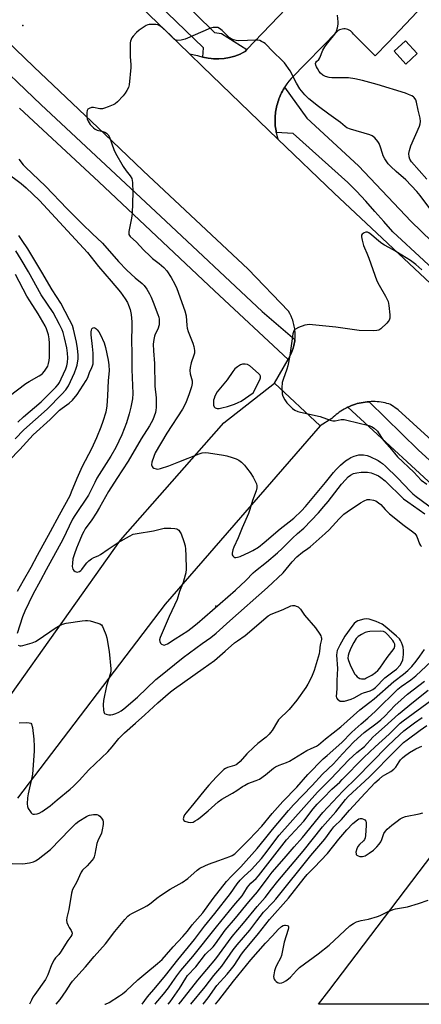
# Model space of a CAD drawing. Units: inches. Extents: x 1261765 to 1267765, y 533452 to 537453.
# Drawn here: x 1263777 to 1263950, y 533453 to 533876 of the extents above; entities that cross this region are included whole.
import ezdxf

# ---------------------------------------------------------------- set-up
doc = ezdxf.new("R2010")
doc.units = ezdxf.units.IN
doc.header["$MEASUREMENT"] = 0
for name, color, linetype in [('CNTRL-Analytical Point', 7, 'Continuous'), ('CULTRL-Pad', 6, 'Continuous'), ('ELEV-Spot Elevation', 7, 'Continuous'), ('TRANS-Parking Lot', 4, 'Continuous'), ('TRANS-Road', 130, 'Continuous'), ('TRANS-Street Sidewalk', 7, 'Continuous'), ('Undefined', 1, 'Continuous')]:
    doc.layers.add(name, color=color, linetype=linetype)

msp = doc.modelspace()

# ---------------------------------------------------------------- linework, layer by layer
at = {"layer": 'CNTRL-Analytical Point'}
msp.add_point((1263778.5, 533873.81, 489), dxfattribs=at)
at = {"layer": 'CULTRL-Pad'}
msp.add_lwpolyline([(1263948.43, 533861.76), (1263943.57, 533857.28), (1263938.49, 533862.79), (1263943.35, 533867.27)], close=True, dxfattribs=at)
at = {"layer": 'ELEV-Spot Elevation'}
msp.add_point((1263861.63, 533623.87, 492.47), dxfattribs=at)
at = {"layer": 'TRANS-Parking Lot'}
for points in [[(1263990.59, 533924.44), (1263935.9, 533866.52), (1263930.27, 533860.74), (1263920.94, 533870.18), (1263920.57, 533870.67), (1263920.15, 533871.12), (1263919.67, 533871.51), (1263919.14, 533871.83), (1263918.58, 533872.08), (1263917.99, 533872.26), (1263917.38, 533872.36), (1263916.76, 533872.37), (1263916.15, 533872.31), (1263915.55, 533872.17), (1263914.97, 533871.96), (1263914.43, 533871.67), (1263914.06, 533871.41), (1263894.13, 533850.97), (1263893.18, 533849.86), (1263892.29, 533848.7), (1263891.47, 533847.5), (1263891.3, 533847.24), (1263890.91, 533846.58), (1263890.68, 533846.19), (1263890.34, 533845.57), (1263889.99, 533844.9), (1263889.69, 533844.26), (1263889.37, 533843.57), (1263889.11, 533842.92), (1263888.83, 533842.22), (1263888.61, 533841.54), (1263888.37, 533840.83), (1263888.18, 533840.14), (1263887.98, 533839.43), (1263887.82, 533838.71), (1263887.67, 533838), (1263887.55, 533837.26), (1263887.44, 533836.56), (1263887.36, 533835.81), (1263887.28, 533835.11), (1263887.24, 533834.35), (1263887.21, 533833.65), (1263887.21, 533832.89), (1263887.22, 533832.19), (1263887.26, 533831.43), (1263887.3, 533830.73), (1263887.39, 533829.96), (1263887.47, 533829.28), (1263887.6, 533828.52), (1263887.71, 533827.84), (1263887.73, 533827.77), (1263888.02, 533826.48), (1263888.42, 533825.07), (1263888.46, 533824.92), (1263855.98, 533856.21), (1263850.39, 533861.59), (1263853.83, 533860.97), (1263856.05, 533860.28), (1263858.32, 533859.79), (1263859.69, 533859.64), (1263860.63, 533859.53), (1263862.96, 533859.49), (1263865.28, 533859.67), (1263867.57, 533860.06), (1263869.81, 533860.67), (1263872.09, 533861.56), (1263873.2, 533862.13), (1263874.27, 533862.68), (1263875.02, 533863.47), (1263908.93, 533898.92)], [(1263770.94, 533582.34), (1263820.64, 533652.41), (1263865.16, 533702.91), (1263886.9, 533719.87), (1263906.7, 533701.55), (1263839.85, 533624.84), (1263776.26, 533541.3)]]:
    msp.add_lwpolyline(points, dxfattribs=at)
at = {"layer": 'TRANS-Road'}
for points in [[(1263787.44, 533922.55), (1263840.93, 533870.7), (1263850.39, 533861.59), (1263855.98, 533856.21), (1263888.46, 533824.92), (1263912.66, 533801.62), (1264002.64, 533717.5)], [(1264011.13, 533643.86), (1263940.29, 533708.41), (1263936.95, 533710.75), (1263936.17, 533710.99), (1263935.38, 533711.21), (1263934.58, 533711.4), (1263933.76, 533711.57), (1263932.93, 533711.71), (1263932.09, 533711.82), (1263931.24, 533711.9), (1263930.39, 533711.96), (1263929.53, 533711.99), (1263928.66, 533711.98), (1263927.79, 533711.95), (1263926.92, 533711.88), (1263926.06, 533711.79), (1263925.19, 533711.66), (1263924.33, 533711.5), (1263923.48, 533711.32), (1263922.63, 533711.1), (1263921.79, 533710.85), (1263920.96, 533710.58), (1263920.14, 533710.27), (1263919.34, 533709.94), (1263918.55, 533709.58), (1263917.77, 533709.2), (1263917.02, 533708.79), (1263916.28, 533708.36), (1263915.56, 533707.9), (1263914.86, 533707.42), (1263914.18, 533706.92), (1263913.52, 533706.4), (1263912.89, 533705.87), (1263912.28, 533705.32), (1263911.69, 533704.75), (1263906.7, 533701.55), (1263886.9, 533719.87), (1263892.78, 533730.05), (1263893.63, 533731.51), (1263894.15, 533732.62), (1263894.62, 533733.76), (1263895.01, 533734.95), (1263895.19, 533735.56), (1263895.34, 533736.18), (1263895.47, 533736.8), (1263895.59, 533737.43), (1263895.68, 533738.07), (1263895.75, 533738.71), (1263895.8, 533739.35), (1263895.84, 533740), (1263895.84, 533740.64), (1263895.84, 533741.29), (1263895.8, 533741.94), (1263895.75, 533742.58), (1263895.68, 533743.23), (1263895.59, 533743.86), (1263895.47, 533744.5), (1263895.34, 533745.13), (1263895.18, 533745.75), (1263895.01, 533746.36), (1263894.82, 533746.97), (1263894.61, 533747.57), (1263894.14, 533748.73), (1263893.6, 533749.84), (1263893, 533750.91), (1263875.65, 533768.99), (1263830.39, 533811.35), (1263813.7, 533827.18), (1263783.29, 533856.03), (1263743.7, 533894.02)]]:
    msp.add_lwpolyline(points, dxfattribs=at)
msp.add_lwpolyline([(1263985.49, 533458.32), (1263981, 533452.58), (1263905.95, 533452.59), (1263910.3, 533458.32), (1263985.04, 533556.66), (1263993.21, 533567.41), (1264022.4, 533605.82), (1264029.88, 533599.17), (1264067.25, 533565.96), (1264064.52, 533563.65), (1264037.17, 533524.34)], close=True, dxfattribs=at)
at = {"layer": 'TRANS-Street Sidewalk'}
for points in [[(1263828.72, 533902.72), (1263861.16, 533870.82), (1263864.09, 533870.39), (1263875.02, 533863.47), (1263874.27, 533862.68), (1263873.2, 533862.13), (1263872.09, 533861.56), (1263869.81, 533860.67), (1263867.57, 533860.06), (1263865.28, 533859.67), (1263862.96, 533859.49), (1263860.63, 533859.53), (1263859.69, 533859.64), (1263858.32, 533859.79), (1263856.05, 533860.28), (1263856.36, 533864.29), (1263832.93, 533886.95)], [(1263738.92, 533885.14), (1263786.38, 533839.77), (1263837.82, 533791.72), (1263881.57, 533750.71), (1263895.75, 533738.71), (1263895.68, 533738.07), (1263895.59, 533737.43), (1263895.47, 533736.8), (1263895.34, 533736.18), (1263895.19, 533735.56), (1263895.01, 533734.95), (1263894.62, 533733.76), (1263894.15, 533732.62), (1263893.63, 533731.51), (1263892.78, 533730.05), (1263861.12, 533759.69), (1263811.26, 533806.57), (1263777.01, 533838.34)], [(1263991.35, 533735.69), (1263937.88, 533785), (1263934.07, 533789.45), (1263930.21, 533793.85), (1263926.28, 533798.19), (1263922.3, 533802.48), (1263918.61, 533806.35), (1263894.99, 533827.36), (1263887.73, 533827.77), (1263887.71, 533827.84), (1263887.6, 533828.52), (1263887.47, 533829.28), (1263887.39, 533829.96), (1263887.3, 533830.73), (1263887.26, 533831.43), (1263887.22, 533832.19), (1263887.21, 533832.89), (1263887.21, 533833.65), (1263887.24, 533834.35), (1263887.28, 533835.11), (1263887.36, 533835.81), (1263887.44, 533836.56), (1263887.55, 533837.26), (1263887.67, 533838), (1263887.82, 533838.71), (1263887.98, 533839.43), (1263888.18, 533840.14), (1263888.37, 533840.83), (1263888.61, 533841.54), (1263888.83, 533842.22), (1263889.11, 533842.92), (1263889.37, 533843.57), (1263889.69, 533844.26), (1263889.99, 533844.9), (1263890.34, 533845.57), (1263890.68, 533846.19), (1263890.91, 533846.58), (1263891.3, 533847.24), (1263900.9, 533833.96), (1263923.12, 533813.47), (1263945.87, 533789.48), (1263998.99, 533738.12)]]:
    msp.add_lwpolyline(points, dxfattribs=at)
msp.add_lwpolyline([(1263918.55, 533709.58), (1263919.34, 533709.94), (1263920.14, 533710.27), (1263920.96, 533710.58), (1263921.79, 533710.85), (1263922.63, 533711.1), (1263923.48, 533711.32), (1263924.33, 533711.5), (1263925.19, 533711.66), (1263926.06, 533711.79), (1263926.92, 533711.88), (1263927.79, 533711.95), (1263948.83, 533691.27), (1263973.48, 533668.84), (1263999.04, 533645.09), (1264014.25, 533631.48), (1264021.58, 533625.92), (1264016.43, 533619.3), (1264009.63, 533625.75)], close=True, dxfattribs=at)
at = {"layer": 'Undefined'}
for points, elevation in [([(1263952.59, 533807.78), (1263945.94, 533815.14), (1263945.24, 533816.35), (1263944.96, 533817.38), (1263944.86, 533818.71), (1263945.06, 533820.06), (1263945.74, 533822), (1263949.36, 533830.49), (1263949.73, 533831.59), (1263949.88, 533832.58), (1263949.74, 533833.93), (1263948.86, 533837.4), (1263948.17, 533840.82), (1263947.79, 533841.89), (1263947.2, 533842.82), (1263946.78, 533843.17), (1263946.06, 533843.6), (1263944.75, 533844.22), (1263943.38, 533844.74), (1263931.18, 533848.51), (1263924.89, 533850.2), (1263921.59, 533850.85), (1263918.89, 533851.28), (1263916.37, 533851.39), (1263911.64, 533851.36), (1263910.55, 533851.51), (1263908.94, 533851.93), (1263907.72, 533852.48), (1263906.77, 533853.31), (1263906.17, 533854.11), (1263905.42, 533855.3), (1263905.01, 533856.05), (1263904.73, 533856.78), (1263904.64, 533857.5), (1263904.79, 533857.98), (1263905.08, 533858.39), (1263905.99, 533859.28), (1263906.47, 533859.98), (1263907.84, 533863.24), (1263908.65, 533864.67), (1263909.93, 533866.46), (1263912.91, 533870.1), (1263913.4, 533870.83), (1263913.72, 533871.48), (1263914.09, 533872.8), (1263914.34, 533874.43), (1263914.33, 533875.49), (1263914.09, 533878.26)], 492), ([(1263954.32, 533794.51), (1263949.72, 533800.69), (1263948.28, 533802.46), (1263943.61, 533807.39), (1263939.37, 533811.02), (1263937.11, 533813.1), (1263935.94, 533814.36), (1263934.52, 533816.49), (1263933.82, 533817.73), (1263933.44, 533818.75), (1263932.69, 533821.42), (1263932.07, 533823.02), (1263931.45, 533823.96), (1263930.12, 533825.47), (1263929.06, 533826.38), (1263928.03, 533826.84), (1263919.65, 533829.24), (1263918.06, 533829.86), (1263917.38, 533830.35), (1263915.4, 533832.14), (1263910.42, 533835.62), (1263905.84, 533839), (1263901.72, 533842.34), (1263900.06, 533843.95), (1263897.93, 533846.57), (1263896.45, 533849.09), (1263893.64, 533854.27), (1263891.3, 533857.77), (1263890.3, 533858.85), (1263886.38, 533862.55), (1263882.88, 533866.1), (1263882.16, 533866.6), (1263881.38, 533867.02), (1263880.57, 533867.36), (1263879.73, 533867.55), (1263878.58, 533867.57), (1263875.36, 533867.35), (1263871.6, 533867.24), (1263870.45, 533867.34), (1263869.32, 533867.65), (1263868.24, 533868.09), (1263867.52, 533868.57), (1263864.34, 533871.66), (1263863.25, 533872.57), (1263862.51, 533872.93), (1263861.66, 533873.06), (1263860.49, 533873.03), (1263859.36, 533872.73), (1263848.42, 533868.01), (1263846.75, 533867.52), (1263845.35, 533867.36), (1263844.56, 533867.53), (1263843.92, 533867.89), (1263841.93, 533869.83), (1263838.85, 533872.64), (1263837.95, 533873.41), (1263837.24, 533873.89), (1263836.72, 533874.09), (1263835.88, 533874.23), (1263834.13, 533874.3), (1263832.98, 533874.24), (1263832.42, 533874.13), (1263831.64, 533873.78), (1263828.66, 533871.83), (1263827.54, 533870.9), (1263826, 533869.23), (1263825.53, 533868.56), (1263825.18, 533867.86), (1263824.91, 533867.14), (1263824.77, 533866.33), (1263824.8, 533860.51), (1263825.09, 533856.99), (1263825.06, 533855.83), (1263824.31, 533848.27), (1263824.02, 533847.16), (1263823.39, 533845.9), (1263822.63, 533844.7), (1263821.71, 533843.58), (1263819.37, 533841.01), (1263818.28, 533840.11), (1263817.5, 533839.72), (1263815.32, 533838.84), (1263813.67, 533838.24), (1263812.84, 533838.03), (1263811.74, 533838.05), (1263808.98, 533838.55), (1263808.17, 533838.49), (1263807.16, 533838.18), (1263806.54, 533837.8), (1263806.2, 533837.2), (1263806.09, 533836.42), (1263806.09, 533835.02), (1263806.23, 533833.63), (1263806.63, 533832.62), (1263807.56, 533831.26), (1263809, 533829.77), (1263809.68, 533829.23), (1263810.52, 533828.8), (1263813.04, 533828.24), (1263813.83, 533827.97), (1263814.54, 533827.52), (1263815.31, 533826.73), (1263815.83, 533825.72), (1263817.67, 533820.5), (1263818.4, 533818.92), (1263821.79, 533813.14), (1263823.08, 533811.26), (1263824.72, 533809.12), (1263825.42, 533807.97), (1263825.65, 533807.18), (1263825.75, 533806.32), (1263825.89, 533801.94), (1263825.56, 533792.97), (1263825.33, 533790.9), (1263824.15, 533785.13), (1263824.12, 533784.3), (1263824.23, 533783.84), (1263824.77, 533783.03), (1263827.43, 533780.65), (1263830.47, 533777.37), (1263833.35, 533774.58), (1263834.42, 533773.63), (1263837.26, 533771.48), (1263839.29, 533769.75), (1263840.56, 533768.21), (1263842.5, 533765.38), (1263844.05, 533762.48), (1263844.9, 533760.69), (1263848.38, 533751.01), (1263848.85, 533748.83), (1263849.19, 533744.74), (1263849.37, 533743.58), (1263849.82, 533742.16), (1263851.79, 533737.14), (1263852.19, 533735.72), (1263852.42, 533733.99), (1263852.42, 533732.85), (1263852.22, 533731.99), (1263851.09, 533728.63), (1263850.67, 533726.69), (1263850.5, 533725.31), (1263850.66, 533723.93), (1263851.44, 533720.9), (1263851.53, 533719.71), (1263851.23, 533718.32), (1263850.23, 533715.28), (1263848.74, 533711.39), (1263847.33, 533708.68), (1263840.61, 533698.46), (1263835.6, 533689.95), (1263834.9, 533688.34), (1263834.1, 533685.85), (1263834.02, 533684.74), (1263834.23, 533684.01), (1263834.54, 533683.66), (1263834.96, 533683.39), (1263835.93, 533683), (1263836.72, 533682.91), (1263837.83, 533683.12), (1263841.42, 533684.28), (1263845.72, 533686.07), (1263854.46, 533689.52), (1263855.79, 533689.89), (1263857.09, 533690.01), (1263858.46, 533689.9), (1263865.02, 533688.99), (1263866.45, 533688.66), (1263868.74, 533687.97), (1263870.42, 533687.38), (1263871.63, 533686.72), (1263872.73, 533685.89), (1263873.97, 533684.65), (1263874.9, 533683.53), (1263876.47, 533681.42), (1263877.72, 533679.44), (1263879.15, 533676.55), (1263879.35, 533675.72), (1263879.35, 533674.85), (1263879, 533673.52), (1263877.42, 533669.45), (1263876.31, 533665.49), (1263875.76, 533663.83), (1263873.08, 533657.64), (1263871.36, 533653.33), (1263869.43, 533649.26), (1263869.02, 533648.14), (1263868.72, 533646.74), (1263868.77, 533645.96), (1263868.97, 533645.57), (1263869.44, 533645.11), (1263869.84, 533644.93), (1263870.31, 533644.89), (1263871.06, 533645.02), (1263872.1, 533645.36), (1263876.16, 533647.21), (1263877.58, 533647.93), (1263879.99, 533649.4), (1263882.51, 533651.32), (1263889.35, 533657.18), (1263893.34, 533660.19), (1263895.29, 533661.78), (1263898.58, 533664.98), (1263900.31, 533666.83), (1263908.9, 533677.12), (1263912.34, 533681.49), (1263913.47, 533682.81), (1263915.38, 533684.63), (1263917.59, 533686.47), (1263918.93, 533687.42), (1263919.9, 533687.95), (1263921.27, 533688.46), (1263923.25, 533689.01), (1263924.1, 533689.1), (1263925.24, 533689.01), (1263926.94, 533688.72), (1263928.04, 533688.39), (1263931.65, 533686.56), (1263932.64, 533685.97), (1263933.53, 533685.31), (1263934.8, 533684.14), (1263939.89, 533679.1), (1263945.5, 533673.26), (1263946.56, 533672.24), (1263947.94, 533671.14), (1263955.57, 533665.6)], 490), ([(1263776.73, 533816.31), (1263778.65, 533813.87), (1263779.6, 533812.83), (1263788.25, 533804.64), (1263797.63, 533794.93), (1263804.26, 533788.29), (1263808.45, 533784.28), (1263812.84, 533780.21), (1263819.8, 533772.27), (1263823.28, 533768.5), (1263826.88, 533765.25), (1263829.99, 533762.74), (1263830.82, 533761.94), (1263831.95, 533760.3), (1263833.1, 533758.35), (1263833.85, 533756.86), (1263834.74, 533754.8), (1263836.75, 533749.49), (1263837.08, 533748.35), (1263837.22, 533747.52), (1263837.31, 533746.12), (1263837.23, 533745.01), (1263836.65, 533743.12), (1263835.58, 533740.96), (1263835.27, 533740.16), (1263834.97, 533738.73), (1263834.74, 533736.69), (1263834.81, 533733.83), (1263835.24, 533728.38), (1263835.46, 533718.65), (1263835.9, 533713.6), (1263835.96, 533712.14), (1263835.94, 533709.49), (1263835.85, 533708.32), (1263835.62, 533707.25), (1263835.13, 533705.66), (1263834.46, 533704.08), (1263833.03, 533701.5), (1263829.48, 533695.89), (1263823.89, 533686.28), (1263818.96, 533678.85), (1263815.36, 533673.24), (1263811.58, 533666.36), (1263810.17, 533664.01), (1263808.24, 533661.11), (1263805.43, 533657.15), (1263804.75, 533656.05), (1263804.15, 533654.82), (1263803.14, 533652.31), (1263801.59, 533648.9), (1263800.71, 533646.49), (1263800.28, 533645.12), (1263800.1, 533644.25), (1263799.87, 533642.45), (1263799.79, 533640.97), (1263799.85, 533640.41), (1263800.04, 533639.93), (1263800.5, 533639.34), (1263801.09, 533638.87), (1263801.51, 533638.65), (1263801.97, 533638.59), (1263802.91, 533638.86), (1263803.56, 533639.27), (1263803.96, 533639.69), (1263805.51, 533641.92), (1263806.08, 533642.6), (1263806.94, 533643.41), (1263808.11, 533644.32), (1263809.1, 533644.91), (1263810.93, 533645.6), (1263811.97, 533646.13), (1263815.24, 533648.53), (1263819.54, 533651.33), (1263824.51, 533654.12), (1263826.08, 533654.86), (1263827.78, 533655.26), (1263834.78, 533656.39), (1263838.25, 533657.26), (1263839.41, 533657.46), (1263842.32, 533657.52), (1263844.04, 533657.43), (1263844.81, 533657.19), (1263845.68, 533656.59), (1263846.21, 533656), (1263846.73, 533655.02), (1263847.89, 533651.78), (1263848.39, 533649.85), (1263848.57, 533648.41), (1263848.75, 533645.74), (1263848.82, 533639.8), (1263848.73, 533638.34), (1263848.48, 533637.21), (1263847.54, 533634.17), (1263846.09, 533630.22), (1263845.02, 533626.85), (1263841.56, 533619.52), (1263837.71, 533610.48), (1263837.47, 533609.43), (1263837.5, 533608.72), (1263837.79, 533608.08), (1263838.31, 533607.55), (1263838.94, 533607.24), (1263839.39, 533607.21), (1263840.1, 533607.38), (1263840.86, 533607.74), (1263844.11, 533609.87), (1263849.57, 533613.28), (1263850.97, 533614.28), (1263853.65, 533616.43), (1263870.21, 533630.84), (1263874.63, 533634.97), (1263877.81, 533638.29), (1263878.77, 533639.19), (1263883.49, 533642.82), (1263888.22, 533646.84), (1263890.25, 533648.75), (1263894.68, 533653.27), (1263896.8, 533655.2), (1263899.58, 533657.56), (1263905.9, 533664.17), (1263908.28, 533666.78), (1263910.05, 533668.93), (1263915.83, 533676.44), (1263917.49, 533678.38), (1263918.67, 533679.61), (1263919.74, 533680.39), (1263920.94, 533680.99), (1263922.36, 533681.37), (1263924.25, 533681.61), (1263927.02, 533681.57), (1263928.57, 533681.33), (1263930.76, 533680.5), (1263931.83, 533679.97), (1263932.79, 533679.36), (1263934.69, 533677.83), (1263942.6, 533670.19), (1263944.47, 533668.79), (1263951.74, 533663.64)], 492), ([(1263771.09, 533810.83), (1263777.86, 533805.79), (1263779.99, 533803.97), (1263785.72, 533798.49), (1263806.33, 533776.09), (1263811.05, 533770.06), (1263816.51, 533763.81), (1263820.55, 533759.09), (1263821.64, 533757.71), (1263822.63, 533756.28), (1263823.6, 533754.64), (1263824.11, 533753.5), (1263824.71, 533751.64), (1263825.14, 533749.4), (1263825.47, 533746.27), (1263825.49, 533743.7), (1263825.36, 533738.71), (1263825.52, 533732.39), (1263825.48, 533725.85), (1263825.92, 533715.47), (1263825.73, 533713.21), (1263825.03, 533709.53), (1263824.38, 533706.78), (1263823.21, 533702.9), (1263821.21, 533697.7), (1263818.52, 533692.19), (1263816.38, 533688.5), (1263810.46, 533678.96), (1263809.52, 533677.19), (1263806.86, 533671.76), (1263800.95, 533662.98), (1263799.92, 533661.31), (1263795.78, 533652.67), (1263788.52, 533639.55), (1263786.16, 533634.93), (1263782.82, 533629.01), (1263779.4, 533621.76), (1263778.37, 533619.29), (1263776.06, 533612.15)], 494), ([(1263775.22, 533695.97), (1263778.95, 533699.89), (1263788.98, 533708.72), (1263795.32, 533715.11), (1263797, 533717.09), (1263798.15, 533718.77), (1263800.83, 533724.36), (1263801.55, 533726.3), (1263801.95, 533727.69), (1263802.32, 533730.42), (1263802.32, 533732.05), (1263802.05, 533734.81), (1263801.62, 533737.51), (1263800.31, 533743.15), (1263799.85, 533744.67), (1263798.63, 533747.24), (1263794.86, 533754.3), (1263791.09, 533760.08), (1263786.77, 533767.73), (1263780.63, 533777.76), (1263778.29, 533781.34), (1263776.79, 533783.42)], 494), ([(1263950.46, 533768.75), (1263947.87, 533770.94), (1263945.57, 533772.68), (1263938.06, 533777.35), (1263934.31, 533779.3), (1263933.15, 533779.99), (1263931.86, 533781.01), (1263928.75, 533783.76), (1263927.62, 533784.59), (1263926.96, 533784.9), (1263926.27, 533784.95), (1263925.55, 533784.66), (1263924.71, 533784.01), (1263924.45, 533783.6), (1263924.39, 533782.85), (1263924.69, 533781.47), (1263925.34, 533779.21), (1263925.73, 533778.12), (1263926.77, 533775.84), (1263927.63, 533773.69), (1263931.1, 533763.98), (1263932.02, 533762.1), (1263934.83, 533757.37), (1263935.9, 533755.02), (1263936.22, 533753.33), (1263936.61, 533749.27), (1263936.63, 533747.86), (1263936.41, 533747.1), (1263935.93, 533746.43), (1263935.35, 533745.79), (1263932.84, 533743.36), (1263931.93, 533742.75), (1263931.11, 533742.56), (1263929.66, 533742.5), (1263923.43, 533742.55), (1263913.33, 533744.02), (1263901.93, 533745.12), (1263901.07, 533745.09), (1263899.96, 533744.82), (1263897.24, 533743.82), (1263896, 533743.18), (1263895.63, 533742.82), (1263895.35, 533742.38), (1263894.92, 533741.09), (1263893.63, 533731.89), (1263892.74, 533727.35), (1263892.32, 533725.96), (1263890.65, 533721.56), (1263890.26, 533720.15), (1263890.15, 533717.89), (1263890.27, 533715.34), (1263890.6, 533714.29), (1263891.35, 533712.78), (1263892.31, 533711.39), (1263894.78, 533708.96), (1263895.69, 533708.29), (1263896.98, 533707.7), (1263898.12, 533707.4), (1263906.56, 533705.61), (1263910.96, 533704.05), (1263912.06, 533703.74), (1263913.09, 533703.71), (1263915.73, 533704.24), (1263917, 533704.21), (1263918.1, 533704.03), (1263927.65, 533701.69), (1263928.72, 533701.3), (1263929.88, 533700.55), (1263931.33, 533699.25), (1263931.82, 533698.58), (1263933.28, 533696.17), (1263933.93, 533695.24), (1263936.67, 533692.16), (1263939.99, 533688.26), (1263946.96, 533681.59), (1263950.2, 533678.16), (1263952.56, 533676.4)], 488), ([(1263776.42, 533703.19), (1263778.77, 533705.41), (1263786.38, 533711.81), (1263792.74, 533718.26), (1263793.68, 533719.32), (1263794.28, 533720.23), (1263795.07, 533721.79), (1263797.05, 533726.08), (1263797.53, 533727.44), (1263797.78, 533728.84), (1263797.84, 533730.87), (1263797.77, 533732.88), (1263797.44, 533735.13), (1263796.51, 533739.49), (1263795.91, 533741.77), (1263795.51, 533742.87), (1263794.37, 533745.2), (1263791.63, 533750.39), (1263786.48, 533757.98), (1263780.95, 533767.8), (1263777.83, 533773.16), (1263775.49, 533776.85)], 492), ([(1263772.62, 533714.31), (1263779.78, 533719.71), (1263781.18, 533720.57), (1263785.59, 533723.06), (1263786.32, 533723.57), (1263786.92, 533724.1), (1263787.79, 533725.07), (1263788.72, 533726.34), (1263789.25, 533727.3), (1263789.62, 533728.31), (1263789.87, 533729.64), (1263790, 533731.03), (1263790.06, 533735.08), (1263790, 533737.09), (1263789.82, 533739.06), (1263789.51, 533740.75), (1263788.72, 533743.27), (1263788.14, 533744.61), (1263785.06, 533749.81), (1263781.51, 533755.28), (1263780.23, 533757.42), (1263775.31, 533766.74)], 490), ([(1263767.87, 533681.94), (1263777.17, 533691.39), (1263782.97, 533697.64), (1263790.26, 533704.31), (1263794.37, 533708.23), (1263795.51, 533709.17), (1263798.54, 533711.34), (1263799.93, 533712.64), (1263801.89, 533715.09), (1263805.83, 533721.02), (1263806.49, 533722.34), (1263807.31, 533724.51), (1263808.31, 533726.65), (1263808.6, 533727.44), (1263808.78, 533728.24), (1263808.86, 533729.08), (1263808.75, 533732.82), (1263808.56, 533735.76), (1263807.97, 533740.78), (1263807.92, 533741.97), (1263808.03, 533742.77), (1263808.21, 533743.24), (1263808.51, 533743.6), (1263809.15, 533743.83), (1263809.59, 533743.74), (1263810, 533743.47), (1263810.58, 533742.89), (1263811.27, 533741.98), (1263811.97, 533740.68), (1263813.52, 533737.23), (1263813.88, 533736.2), (1263814.13, 533735.2), (1263815.27, 533729.8), (1263815.57, 533727.76), (1263815.66, 533725.24), (1263815.28, 533721.03), (1263815.04, 533714.48), (1263814.69, 533710.18), (1263814.23, 533707.5), (1263812.97, 533703.42), (1263812.1, 533700.99), (1263810.28, 533696.44), (1263808.04, 533691.67), (1263804.08, 533684.02), (1263801.83, 533678.92), (1263799.41, 533672.95), (1263798.7, 533671.41), (1263794.14, 533663.15), (1263790.31, 533655.9), (1263784.68, 533645.78), (1263781.93, 533640.52), (1263778.65, 533634.91), (1263776.08, 533630.22)], 496), ([(1263776.53, 533607.15), (1263777.2, 533606.89), (1263777.74, 533606.9), (1263778.58, 533607.06), (1263782.57, 533608.19), (1263783.94, 533608.73), (1263785.15, 533609.41), (1263792.42, 533614.43), (1263793.89, 533615.37), (1263795.59, 533616.16), (1263797.22, 533616.59), (1263804.12, 533617.62), (1263805.56, 533617.78), (1263806.41, 533617.78), (1263807.54, 533617.58), (1263810.89, 533616.58), (1263811.68, 533616.28), (1263812.36, 533615.85), (1263812.84, 533615.21), (1263813.32, 533614.17), (1263814.28, 533611.71), (1263814.71, 533610.32), (1263815.74, 533604.43), (1263816.39, 533596.96), (1263816.38, 533596.13), (1263816.23, 533595.08), (1263814.56, 533589.67), (1263813.24, 533583.3), (1263813.13, 533581.54), (1263813.21, 533579.19), (1263813.35, 533578.39), (1263813.57, 533577.96), (1263813.74, 533577.79), (1263814.43, 533577.44), (1263815.54, 533577.18), (1263816.39, 533577.17), (1263817.23, 533577.34), (1263818.59, 533577.77), (1263819.88, 533578.32), (1263820.9, 533578.92), (1263822.09, 533579.8), (1263827.91, 533584.78), (1263835.88, 533592.32), (1263837.83, 533593.99), (1263843.83, 533598.89), (1263847.54, 533601.79), (1263855.75, 533607.9), (1263859.47, 533610.44), (1263861.83, 533612.31), (1263867.7, 533617.69), (1263883.93, 533632.02), (1263890.65, 533638.34), (1263892.03, 533639.85), (1263894.53, 533642.96), (1263896.57, 533645.14), (1263899.04, 533647.2), (1263901.38, 533648.72), (1263902.38, 533649.46), (1263908.79, 533655.16), (1263910.48, 533656.79), (1263914.78, 533661.5), (1263916.86, 533663.51), (1263918.27, 533664.58), (1263923.95, 533668.46), (1263925.53, 533669.32), (1263926.84, 533669.78), (1263928.03, 533669.82), (1263929.59, 533669.57), (1263930.59, 533669.24), (1263931.83, 533668.44), (1263932.73, 533667.66), (1263934.65, 533665.48), (1263936.49, 533663.67), (1263942.78, 533658.66), (1263946.54, 533655.95), (1263947.4, 533655.24), (1263947.89, 533654.64), (1263948.28, 533653.98), (1263949.48, 533650.75), (1263949.86, 533650.03), (1263950.23, 533649.63)], 494), ([(1263776.88, 533573.71), (1263780.08, 533573.83), (1263781.19, 533573.79), (1263781.89, 533573.57), (1263782.28, 533573.08), (1263782.61, 533571.73), (1263783.2, 533566.67), (1263783.35, 533563.58), (1263783.33, 533561.58), (1263782.64, 533551.61), (1263782.37, 533550.18), (1263780.79, 533543.19), (1263780.56, 533541.49), (1263780.45, 533538.83), (1263780.58, 533537.68), (1263780.88, 533536.86), (1263781.75, 533535.35), (1263782.1, 533534.93), (1263782.51, 533534.61), (1263783.01, 533534.45), (1263783.56, 533534.41), (1263784.71, 533534.55), (1263785.53, 533534.86), (1263786.8, 533535.62), (1263790.26, 533537.96), (1263793.32, 533540.58), (1263798.88, 533545.12), (1263800.34, 533546.46), (1263802.73, 533548.86), (1263806.89, 533553.56), (1263815.07, 533561.3), (1263816.95, 533563.39), (1263819.88, 533567), (1263822.31, 533569.49), (1263827, 533573.65), (1263831.13, 533577.16), (1263836.67, 533582.36), (1263842.13, 533587.01), (1263843.87, 533588.33), (1263856.17, 533597.04), (1263861.04, 533600.61), (1263865.75, 533604.59), (1263869.75, 533608.1), (1263871, 533609.06), (1263874.26, 533611.29), (1263884.23, 533619.71), (1263885.55, 533620.47), (1263890.7, 533622.45), (1263894.03, 533624.1), (1263894.78, 533624.28), (1263895.59, 533624.2), (1263896.65, 533623.85), (1263897.13, 533623.59), (1263897.56, 533623.25), (1263898.1, 533622.61), (1263899.89, 533620.05), (1263904.68, 533614.58), (1263906.51, 533611.95), (1263906.93, 533611.19), (1263907.12, 533610.66), (1263907.21, 533610.11), (1263907.19, 533609.55), (1263906.68, 533607.28), (1263906.38, 533604.52), (1263906.14, 533603.38), (1263904, 533596.26), (1263903.13, 533594.06), (1263902.27, 533592.2), (1263901.34, 533590.39), (1263900.49, 533589), (1263896.53, 533583.43), (1263893.22, 533579.53), (1263888.74, 533574.99), (1263888.25, 533574.31), (1263885.93, 533570.47), (1263885.27, 533569.52), (1263884.72, 533568.89), (1263883.3, 533567.6), (1263879.76, 533564.82), (1263878.07, 533563.3), (1263875.08, 533560.32), (1263872.12, 533557.06), (1263871.06, 533556.03), (1263870.41, 533555.6), (1263869.74, 533555.3), (1263867.72, 533554.81), (1263866.66, 533554.43), (1263865.9, 533554.07), (1263865.19, 533553.61), (1263864.08, 533552.62), (1263861.98, 533550.51), (1263858.72, 533546.89), (1263857.08, 533544.99), (1263852.24, 533538.96), (1263848.94, 533535.06), (1263848.21, 533534.1), (1263847.83, 533533.35), (1263847.67, 533532.37), (1263847.82, 533531.76), (1263848.37, 533531.36), (1263849.69, 533530.98), (1263850.83, 533530.85), (1263851.84, 533531.02), (1263852.8, 533531.5), (1263853.73, 533532.11), (1263854.91, 533533.05), (1263858.37, 533535.91), (1263862.65, 533539.7), (1263864.22, 533540.86), (1263868.86, 533543.42), (1263870.79, 533544.66), (1263873.1, 533546.26), (1263874.03, 533546.81), (1263875.53, 533547.55), (1263879.11, 533548.91), (1263880.42, 533549.54), (1263883.03, 533551.39), (1263886.47, 533554.15), (1263887.35, 533554.74), (1263888.91, 533555.5), (1263892.07, 533556.7), (1263893.38, 533557.29), (1263900.91, 533561.77), (1263902.69, 533562.7), (1263904.99, 533563.69), (1263905.93, 533564.24), (1263908.94, 533566.89), (1263915.49, 533571.94), (1263923.73, 533579.36), (1263928.1, 533582.61), (1263929.95, 533584.08), (1263938.3, 533591.58), (1263942.48, 533594.65), (1263944.36, 533596.23), (1263946.12, 533598), (1263947.97, 533600.27), (1263949.57, 533602.36), (1263951.54, 533605.32)], 496), ([(1263845.79, 533452.6), (1263846.57, 533453.6), (1263853.99, 533462.93), (1263861.63, 533472.19), (1263868.66, 533481.77), (1263873.66, 533487.54), (1263879.43, 533494.67), (1263882.97, 533498.53), (1263885.71, 533502.19), (1263888.4, 533505.59), (1263899.25, 533518.45), (1263907.57, 533528.91), (1263913.39, 533535.38), (1263917.53, 533540.7), (1263918.7, 533542.01), (1263927.68, 533550.34), (1263939.02, 533561.81), (1263942.56, 533565.22), (1263944.08, 533566.48), (1263949.66, 533570.64), (1263952.53, 533572.56)], 508), ([(1263850.92, 533452.59), (1263857.06, 533460.12), (1263860.83, 533464.92), (1263864.33, 533469.01), (1263869.19, 533476.01), (1263870.83, 533478.19), (1263876.26, 533484.56), (1263879.3, 533488.56), (1263882.2, 533492.21), (1263886.35, 533496.52), (1263887.51, 533497.87), (1263902.64, 533516.65), (1263908.68, 533523.67), (1263911.67, 533527.87), (1263912.57, 533528.97), (1263915.78, 533532.12), (1263919.32, 533536.2), (1263926.09, 533543.39), (1263928.39, 533546.02), (1263930.21, 533547.84), (1263932.04, 533549.5), (1263933.53, 533550.72), (1263934.49, 533551.34), (1263937.05, 533552.72), (1263938.44, 533553.83), (1263939.23, 533554.7), (1263940.63, 533556.88), (1263941.3, 533557.78), (1263942.04, 533558.61), (1263942.93, 533559.4), (1263945.1, 533561), (1263947.88, 533562.56), (1263949.36, 533563.28), (1263950.41, 533563.67)], 510), ([(1263856.15, 533452.59), (1263858.43, 533455.38), (1263862.08, 533460.61), (1263866.59, 533465.62), (1263868.46, 533467.91), (1263869.51, 533469.33), (1263872.8, 533474.21), (1263873.71, 533475.42), (1263880.04, 533483.07), (1263884.81, 533489.06), (1263892.95, 533498.31), (1263899.68, 533506.91), (1263901.04, 533508.39), (1263904.09, 533511.44), (1263909.85, 533517.55), (1263914.69, 533523.69), (1263918.06, 533527.64), (1263920.75, 533530.33), (1263922.65, 533531.97), (1263923.35, 533532.4), (1263923.83, 533532.59), (1263924.54, 533532.59), (1263925.25, 533532.32), (1263925.9, 533531.91), (1263926.37, 533531.39), (1263926.52, 533530.9), (1263926.52, 533529.49), (1263926.29, 533527.42), (1263926.17, 533525.2), (1263925.98, 533524.16), (1263925.69, 533523.49), (1263925.25, 533522.88), (1263923.64, 533521.42), (1263922.84, 533520.47), (1263922.38, 533519.44), (1263922.06, 533518.04), (1263922.07, 533517.29), (1263922.15, 533517.08), (1263922.48, 533516.76), (1263922.94, 533516.52), (1263923.75, 533516.26), (1263924.88, 533516.15), (1263925.97, 533516.51), (1263927.78, 533517.57), (1263929.59, 533518.97), (1263931.1, 533520.37), (1263932.1, 533521.46), (1263932.81, 533522.52), (1263933.27, 533523.53), (1263934.1, 533526.03), (1263934.77, 533527.13), (1263935.57, 533527.95), (1263937.56, 533529.64), (1263939.79, 533531.42), (1263941.12, 533532.38), (1263942.32, 533533.02), (1263943.35, 533533.4), (1263949.33, 533534.59), (1263950.93, 533535.05)], 512)]:
    msp.add_lwpolyline(points, dxfattribs=dict(at, elevation=elevation))
for points, elevation in [([(1263874.26, 533728.15), (1263873.1, 533728.03), (1263872.3, 533727.74), (1263871.06, 533727), (1263869.93, 533726.08), (1263868.97, 533724.94), (1263866.51, 533721.41), (1263862.26, 533716.13), (1263861.29, 533714.39), (1263860.91, 533713.38), (1263860.7, 533712.59), (1263860.64, 533711.47), (1263860.74, 533710.38), (1263861, 533709.68), (1263861.34, 533709.35), (1263861.77, 533709.13), (1263862.26, 533709.03), (1263863.09, 533709.06), (1263864.22, 533709.25), (1263866.74, 533709.84), (1263869.71, 533710.89), (1263871.34, 533711.57), (1263872.56, 533712.23), (1263877.82, 533715.81), (1263880.67, 533721.4), (1263880.91, 533722.2), (1263880.85, 533722.96), (1263880.61, 533723.43), (1263880.06, 533724.07), (1263876.37, 533727.42), (1263875.39, 533727.98)], 488), ([(1263926.58, 533618.51), (1263925.44, 533618.36), (1263922.9, 533617.59), (1263922.12, 533617.22), (1263921.31, 533616.52), (1263920.24, 533615.18), (1263917.2, 533610.96), (1263915.08, 533607.16), (1263913.98, 533604.81), (1263913.78, 533603.95), (1263913.72, 533602.79), (1263914.11, 533597.12), (1263913.82, 533591.88), (1263913.75, 533588.42), (1263913.54, 533585.04), (1263913.65, 533584.53), (1263914.05, 533583.93), (1263914.62, 533583.43), (1263915.3, 533583.09), (1263916.05, 533583.01), (1263917.09, 533583.12), (1263919.98, 533583.95), (1263921.28, 533584.5), (1263924.57, 533586.39), (1263925.37, 533586.69), (1263928.11, 533587.46), (1263929.34, 533588.06), (1263930.45, 533588.99), (1263934.43, 533593.11), (1263938.54, 533596.05), (1263939.51, 533596.87), (1263941.03, 533598.58), (1263941.75, 533599.8), (1263942.19, 533600.84), (1263942.44, 533601.94), (1263942.57, 533603.08), (1263942.53, 533604.88), (1263942.38, 533606.36), (1263942.16, 533607.2), (1263941.73, 533608.27), (1263941.26, 533609.14), (1263940.76, 533609.83), (1263939.47, 533611.08), (1263935.42, 533614.65), (1263933.3, 533616.13), (1263932.05, 533616.81), (1263930.7, 533617.34), (1263927.68, 533618.33)], 494), ([(1263932.6, 533613.2), (1263927.99, 533613.05), (1263927.13, 533612.95), (1263926.06, 533612.62), (1263924.5, 533611.81), (1263923.04, 533610.84), (1263922.19, 533609.97), (1263921.13, 533608.32), (1263919.83, 533605.82), (1263918.95, 533603.72), (1263918.64, 533602.65), (1263918.61, 533601.54), (1263918.83, 533600.5), (1263919.52, 533598.69), (1263921.45, 533594.86), (1263921.95, 533594.18), (1263922.52, 533593.56), (1263922.95, 533593.23), (1263923.66, 533592.85), (1263924.42, 533592.63), (1263924.97, 533592.6), (1263925.81, 533592.71), (1263926.34, 533592.88), (1263928.84, 533594.22), (1263930.44, 533595.33), (1263931.43, 533596.27), (1263932.36, 533597.3), (1263935.45, 533601.84), (1263938.48, 533605.72), (1263938.74, 533606.67), (1263938.73, 533607.54), (1263938.41, 533608.41), (1263937.9, 533609.12), (1263935.82, 533611.67), (1263934.81, 533612.63), (1263933.98, 533613.07)], 492)]:
    msp.add_lwpolyline(points, close=True, dxfattribs=dict(at, elevation=elevation))
for points in [[(1263792.82, 533452.6, 498), (1263794.56, 533454.7, 498), (1263797.22, 533458.42, 498), (1263799.13, 533461.53, 498), (1263799.92, 533462.6, 498), (1263805.57, 533468.77, 498), (1263809.26, 533473.15, 498), (1263814.1, 533478.61, 498), (1263818.14, 533483.92, 498), (1263822.43, 533489.06, 498), (1263823.8, 533490.52, 498), (1263824.47, 533491.06, 498), (1263825.48, 533491.64, 498), (1263830.71, 533494.23, 498), (1263831.99, 533494.94, 498), (1263833.09, 533495.72, 498), (1263836.31, 533498.32, 498), (1263837.77, 533499.34, 498), (1263842.03, 533502.08, 498), (1263847.12, 533504.95, 498), (1263849.59, 533506.76, 498), (1263853.63, 533510.31, 498), (1263854.83, 533511.16, 498), (1263856.88, 533512.23, 498), (1263858.47, 533512.94, 498), (1263862.91, 533514.42, 498), (1263867.76, 533516.19, 498), (1263868.76, 533516.68, 498), (1263869.8, 533517.41, 498), (1263872.18, 533519.64, 498), (1263876.04, 533523.5, 498), (1263881.43, 533529.31, 498), (1263885.88, 533534.64, 498), (1263890.58, 533539.88, 498), (1263896.52, 533545.97, 498), (1263901.34, 533551.51, 498), (1263907.96, 533558.22, 498), (1263909.58, 533559.7, 498), (1263916.01, 533565.27, 498), (1263920.2, 533569.56, 498), (1263921.77, 533571.05, 498), (1263924.31, 533573.31, 498), (1263927.14, 533575.68, 498), (1263930.5, 533578.7, 498), (1263940.05, 533588.15, 498), (1263941.6, 533589.4, 498), (1263945.76, 533592.26, 498), (1263947.89, 533593.9, 498), (1263956.73, 533602.21, 498)], [(1263813.8, 533452.6, 500), (1263814.19, 533452.7, 500), (1263815.76, 533453.42, 500), (1263820.15, 533456.18, 500), (1263821.53, 533457.16, 500), (1263822.98, 533458.42, 500), (1263828.09, 533463.17, 500), (1263831.46, 533466.03, 500), (1263836.55, 533470.08, 500), (1263838.5, 533471.89, 500), (1263840.42, 533473.95, 500), (1263843.35, 533477.34, 500), (1263847.41, 533481.74, 500), (1263849.45, 533484.13, 500), (1263851.48, 533486.79, 500), (1263856.02, 533491.98, 500), (1263860.55, 533498.05, 500), (1263866.31, 533505.37, 500), (1263868.41, 533507.75, 500), (1263872.44, 533511.78, 500), (1263879.44, 533519.68, 500), (1263882.71, 533523.57, 500), (1263886.03, 533527.82, 500), (1263892.98, 533536.03, 500), (1263895.13, 533538.43, 500), (1263903.24, 533546.72, 500), (1263907.7, 533551.62, 500), (1263912.39, 533556.02, 500), (1263916.27, 533560.38, 500), (1263921.19, 533565.54, 500), (1263924.15, 533568.34, 500), (1263925.6, 533569.58, 500), (1263931.21, 533573.68, 500), (1263932.84, 533574.98, 500), (1263934.45, 533576.55, 500), (1263938.84, 533581.23, 500), (1263944.32, 533586.02, 500), (1263951.55, 533591.62, 500)], [(1263829.92, 533452.6, 502), (1263832.25, 533455.8, 502), (1263835.87, 533459.96, 502), (1263839.99, 533464.94, 502), (1263845.3, 533471.76, 502), (1263852.5, 533480.53, 502), (1263856.75, 533486.2, 502), (1263861.22, 533491.64, 502), (1263867.94, 533500.3, 502), (1263870.91, 533504.44, 502), (1263872.22, 533506.08, 502), (1263873.73, 533507.62, 502), (1263876.98, 533510.65, 502), (1263881.34, 533515.38, 502), (1263883.82, 533518.42, 502), (1263887.1, 533522.88, 502), (1263889.02, 533525.34, 502), (1263905.54, 533543.91, 502), (1263908, 533546.51, 502), (1263911.22, 533549.62, 502), (1263918.97, 533557.8, 502), (1263922.37, 533560.96, 502), (1263925.73, 533563.6, 502), (1263929.36, 533567.58, 502), (1263930.59, 533568.75, 502), (1263934.42, 533571.98, 502), (1263940.42, 533577.5, 502), (1263946.91, 533582.83, 502), (1263953.22, 533587.72, 502)], [(1263835.54, 533452.6, 504), (1263835.88, 533453.07, 504), (1263839.11, 533456.95, 504), (1263841.31, 533459.73, 504), (1263842.87, 533461.91, 504), (1263844.87, 533464.89, 504), (1263846.58, 533467.2, 504), (1263851.77, 533473.12, 504), (1263861.97, 533485.89, 504), (1263869.43, 533495.07, 504), (1263872.97, 533499.28, 504), (1263873.76, 533500.37, 504), (1263875.31, 533502.94, 504), (1263875.97, 533503.88, 504), (1263876.72, 533504.66, 504), (1263879.01, 533506.73, 504), (1263880.08, 533507.9, 504), (1263892.09, 533523.41, 504), (1263899.63, 533531.44, 504), (1263903.57, 533536.71, 504), (1263905.29, 533538.69, 504), (1263908.08, 533541.47, 504), (1263911.62, 533545.17, 504), (1263915.05, 533548.25, 504), (1263916.12, 533549.3, 504), (1263925.48, 533558.83, 504), (1263930.34, 533563.45, 504), (1263936.31, 533568.91, 504), (1263941.07, 533573.51, 504), (1263942.42, 533574.65, 504), (1263954.68, 533583.61, 504)], [(1263841.2, 533452.6, 506), (1263842.06, 533453.67, 506), (1263845.96, 533459.45, 506), (1263848.68, 533463.84, 506), (1263849.5, 533464.99, 506), (1263853.03, 533468.74, 506), (1263857.28, 533474.18, 506), (1263860.47, 533477.37, 506), (1263861.52, 533478.54, 506), (1263865.76, 533484.43, 506), (1263870.2, 533489.65, 506), (1263875.92, 533496.63, 506), (1263879.61, 533500.99, 506), (1263884.16, 533507.22, 506), (1263885.96, 533509.49, 506), (1263891.16, 533515.3, 506), (1263895.45, 533520.38, 506), (1263899.08, 533524.33, 506), (1263907.72, 533535.08, 506), (1263916.45, 533544.36, 506), (1263922.61, 533550.28, 506), (1263928.54, 533556.54, 506), (1263935.84, 533563.83, 506), (1263940.89, 533568.69, 506), (1263942.61, 533570.23, 506), (1263947.32, 533573.76, 506), (1263950.57, 533576.04, 506)], [(1263773.98, 533513.19, 498), (1263778.46, 533513.07, 498), (1263781.36, 533513.47, 498), (1263783.05, 533513.86, 498), (1263783.99, 533514.32, 498), (1263785.15, 533515.09, 498), (1263790.47, 533519.24, 498), (1263798.86, 533527.96, 498), (1263801.33, 533530.34, 498), (1263802.69, 533531.41, 498), (1263805.96, 533533.46, 498), (1263806.75, 533533.83, 498), (1263807.3, 533533.98, 498), (1263809, 533534.23, 498), (1263810.39, 533534.26, 498), (1263811.12, 533534.03, 498), (1263811.73, 533533.55, 498), (1263812.46, 533532.75, 498), (1263813.02, 533531.85, 498), (1263813.17, 533531.08, 498), (1263813.09, 533529.97, 498), (1263812.69, 533527.7, 498), (1263812.35, 533526.31, 498), (1263810.84, 533522.96, 498), (1263810.41, 533521.75, 498), (1263809.59, 533517.22, 498), (1263809.31, 533516.12, 498), (1263808.91, 533515.37, 498), (1263808.2, 533514.45, 498), (1263806.23, 533512.24, 498), (1263804.25, 533510.28, 498), (1263803.59, 533509.42, 498), (1263801.61, 533505.01, 498), (1263799.93, 533501.94, 498), (1263799.43, 533500.46, 498), (1263798.27, 533493.42, 498), (1263797.5, 533489.98, 498), (1263797.35, 533488.85, 498), (1263797.52, 533487.77, 498), (1263798.02, 533486.45, 498), (1263798.41, 533485.7, 498), (1263799.34, 533484.34, 498), (1263799.69, 533483.65, 498), (1263799.77, 533483.2, 498), (1263799.65, 533482.52, 498), (1263799.21, 533481.74, 498), (1263797.92, 533480.09, 498), (1263794.76, 533474.98, 498), (1263793.97, 533473.98, 498), (1263792.61, 533472.63, 498), (1263791.98, 533471.79, 498), (1263790.9, 533469.54, 498), (1263789.27, 533465.23, 498), (1263788.35, 533463.31, 498), (1263783.64, 533456.78, 498), (1263782.88, 533455.6, 498), (1263782.2, 533454.34, 498), (1263781.37, 533452.6, 498)], [(1263861.49, 533452.59, 514), (1263862.97, 533454.38, 514), (1263869.25, 533462.48, 514), (1263876.77, 533471.7, 514), (1263883.02, 533478.86, 514), (1263886.13, 533482.1, 514), (1263888.53, 533484.78, 514), (1263890.04, 533486.05, 514), (1263890.73, 533486.48, 514), (1263891.21, 533486.67, 514), (1263891.71, 533486.71, 514), (1263892.43, 533486.56, 514), (1263892.81, 533486.35, 514), (1263893.01, 533486.01, 514), (1263893.03, 533485.55, 514), (1263892.88, 533484.75, 514), (1263891.18, 533479.35, 514), (1263889.9, 533473.53, 514), (1263889.5, 533472.46, 514), (1263888, 533469.64, 514), (1263887.43, 533468.33, 514), (1263886.97, 533466.97, 514), (1263886.64, 533465.26, 514), (1263886.57, 533464.49, 514), (1263886.64, 533463.8, 514), (1263886.8, 533463.35, 514), (1263887.08, 533462.92, 514), (1263887.61, 533462.35, 514), (1263888.23, 533461.91, 514), (1263888.71, 533461.76, 514), (1263889.24, 533461.75, 514), (1263890.05, 533461.88, 514), (1263890.85, 533462.17, 514), (1263891.84, 533462.75, 514), (1263893.02, 533463.58, 514), (1263893.85, 533464.33, 514), (1263896.48, 533467.2, 514), (1263897.71, 533468.38, 514), (1263905.79, 533474.27, 514), (1263910.47, 533478, 514), (1263919.39, 533486.3, 514), (1263921.04, 533487.43, 514), (1263922.33, 533488.05, 514), (1263924.32, 533488.62, 514), (1263927.45, 533489.21, 514), (1263931.39, 533490.34, 514), (1263932.47, 533490.76, 514), (1263935.58, 533492.38, 514), (1263938.05, 533493.33, 514), (1263939.16, 533493.61, 514), (1263944.25, 533494.51, 514), (1263949.04, 533495.98, 514), (1263953.1, 533497.35, 514)]]:
    msp.add_polyline3d(points, dxfattribs=at)

doc.saveas('drawing.dxf')
